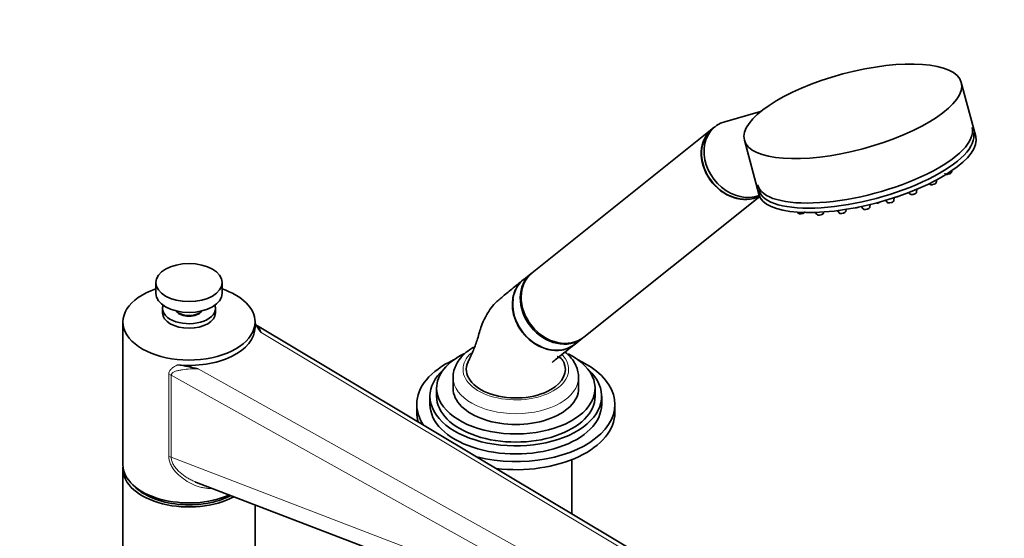
# Model space of a CAD drawing. Units: millimetres. Extents: x 0 to 2437, y 0 to 2730.
# Drawn here: x 1889 to 2187, y 689 to 846 of the extents above; entities that cross this region are included whole.
import ezdxf
from ezdxf import colors
from ezdxf.entities.mleader import LeaderData, LeaderLine
from ezdxf.math import Vec2, Vec3

# ---------------------------------------------------------------- set-up
doc = ezdxf.new("R2010")
doc.units = ezdxf.units.MM
doc.layers.add('DV6_Défaut', color=7, linetype='Continuous')
doc.layers.add('Défaut', color=7, linetype='Continuous')

# ---------------------------------------------------------------- blocks, each defined once
blk = doc.blocks.new('_DOT')
at = {"color": 0}
blk.add_line((0, 0), (-1, 0), dxfattribs=at)
at = {"color": 0, "const_width": 0.333}
blk.add_lwpolyline([(-0.1665, 0, 1), (0.1665, 0, 1)], format="xyb", close=True, dxfattribs=at)
blk = doc.blocks.new('SE5')
at = {"layer": 'DV6_Défaut', "color": 7, "linetype": 'Continuous', "lineweight": 35}
for p, q in [((2178.41, 810.26), (2174.06, 826.59)), ((2113.26, 817.74), (2102.45, 814.7)), ((2098.64, 812.52), (2044.09, 768.96)), ((2099.44, 813.17), (2098.72, 812.59)), ((2108.35, 809.06), (2112.71, 792.74)), ((2171.15, 799.51), (2171.19, 799.86)), ((2166.5, 796.35), (2166.59, 797.08)), ((2158.16, 793.26), (2158.48, 792.84)), ((2160.53, 793.38), (2160.64, 794.26)), ((2164.34, 795.94), (2164.44, 795.8)), ((2059.7, 749.42), (2112.99, 791.99)), ((2151.15, 790.89), (2151.61, 790.28)), ((2153.66, 790.83), (2153.77, 791.7)), ((2124.44, 787.29), (2124.67, 786.99)), ((2132.41, 787.15), (2132.43, 787.35)), ((2136.52, 787.77), (2137.05, 787.06)), ((2139.1, 787.61), (2139.17, 788.15)), ((2143.77, 789.01), (2144.3, 788.31)), ((2146.35, 788.86), (2146.45, 789.62)), ((2129.9, 787.21), (2130.35, 786.61)), ((2043.82, 768.74), (2041.46, 766.85)), ((1930.15, 765.97), (1930.15, 762.71)), ((1950.15, 762.71), (1950.15, 765.97)), ((1932.15, 758.13), (1932.15, 756.77)), ((1948.15, 756.77), (1948.15, 758.13)), ((1920.15, 754.05), (1920.15, 710.78)), ((1960.15, 752.42), (1960.15, 754.05)), ((2104.79, 666.88), (1960.86, 752.86)), ((2057.06, 747.32), (2059.42, 749.2)), ((2020.14, 737.23), (2020.14, 733.97)), ((2058.14, 733.97), (2058.14, 737.23)), ((2015.14, 733.97), (2015.14, 731.52)), ((2063.14, 731.52), (2063.14, 733.97)), ((2013.14, 731.52), (2013.14, 729.07)), ((2065.14, 729.07), (2065.14, 731.52)), ((2009.14, 729.07), (2009.14, 726.62)), ((2069.14, 726.62), (2069.14, 729.07)), ((2056.14, 695.94), (2056.14, 712.35)), ((1920.15, 709.55), (1920.15, 676.89)), ((1942.45, 705.44), (2075.59, 654.4)), ((1960.15, 676.89), (1960.15, 698.65))]:
    blk.add_line(p, q, dxfattribs=at)
at = {"layer": 'DV6_Défaut', "color": 7, "linetype": 'Continuous', "lineweight": 18}
for p, q in [((2102.76, 666.7), (1961.97, 750.8)), ((1942.94, 739.82), (2088.62, 658.53)), ((1934.01, 713.32), (1934.01, 738.16)), ((2085.8, 653.63), (1934.79, 737.89)), ((1934.79, 737.89), (1934.79, 713.05)), ((1934.79, 713.05), (2072.35, 660.32))]:
    blk.add_line(p, q, dxfattribs=at)
at = {"layer": 'DV6_Défaut', "color": 7, "linetype": 'Continuous', "lineweight": 35}
for centre, radius, start, end in [((2169.68, 800.97), 2.21, 281.0952, 299.1393), ((2165.03, 797.81), 2.21, 281.0952, 299.1393), ((2152.04, 790.65), 0.568, 221.763, 264.5538), ((2153.87, 793.98), 2.21, 281.0952, 299.1393), ((2159.06, 794.85), 2.21, 281.0952, 299.1393), ((2142.12, 790.45), 1.83, 263.2554, 289.9532), ((2144.73, 788.68), 0.568, 221.763, 264.5538), ((2144.89, 789.92), 1.83, 263.2554, 289.9532), ((2148.06, 792.14), 2.21, 281.0952, 299.1393), ((2152.2, 791.9), 1.83, 263.2554, 289.9532), ((2125.1, 787.35), 0.568, 221.763, 264.5538), ((2125.26, 788.6), 1.83, 263.2554, 289.9532), ((2130.79, 786.97), 0.568, 221.763, 264.5538), ((2130.95, 788.22), 1.83, 263.2554, 289.9532), ((2137.48, 787.42), 0.568, 221.763, 264.5538), ((2137.64, 788.67), 1.83, 263.2554, 289.9532), ((1928.92, 684.86), 56.72, 75.6902, 82.1236)]:
    blk.add_arc(centre, radius, start, end, dxfattribs=at)
for centre, major_axis, ratio in [((2141.21, 817.83), (32.85, 8.76), 0.345066), ((1940.15, 765.97), (10, 0), 0.57735)]:
    blk.add_ellipse(centre, major_axis=major_axis, ratio=ratio, dxfattribs=at)
for centre, major_axis, ratio, start_param, end_param in [((2107.25, 803.4), (7.8, -9.77), 0.81339, 2.810345, 6.03183), ((2106.44, 802.76), (7.8, -9.77), 0.81339, 3.141593, 6.128649), ((2106.52, 802.82), (7.8, -9.77), 0.81339, 3.141593, 6.118734), ((2144.83, 804.22), (-32.49, -8.67), 0.345066, 0, 3.141593), ((2145.25, 802.67), (-32.49, -8.67), 0.345066, 0, 3.141593), ((2145.56, 801.5), (32.85, 8.76), 0.345066, 3.141593, 6.283185), ((2049.26, 757.09), (-7.8, 9.77), 0.81339, 0, 3.141593), ((2051.62, 758.97), (7.8, -9.77), 0.81339, 3.141593, 6.283185), ((2051.89, 759.19), (7.8, -9.77), 0.81339, 3.141593, 6.283185), ((1940.15, 754.05), (20, 0), 0.57735, 2.094395, 6.283185), ((1940.15, 754.05), (20, 0), 0.57735, 0, 1.047198), ((1940.15, 762.71), (10, 0), 0.57735, 3.141593, 6.283185), ((2049.17, 757.01), (7.68, -9.61), 0.81339, 3.78776, 5.282448), ((1940.15, 758.13), (8, 0), 0.57735, 2.929128, 6.283185), ((1940.15, 758.13), (8, 0), 0.57735, 0, 0.212464), ((1940.15, 756.77), (8, 0), 0.57735, 3.141593, 6.283185), ((1940.15, 758.62), (4.5, 0), 0.57735, 3.628026, 5.796752), ((1940.15, 758.13), (-4.1, 0), 0.57735, 0.401632, 2.739961), ((1940.15, 752.42), (-20, 0), 0.57735, 1.397418, 3.141593), ((2039.14, 733.97), (-24, 0), 0.57735, 5.417144, 6.283185), ((2039.14, 733.97), (-24, 0), 0.57735, 0, 3.990752), ((2039.14, 729.07), (-30, 0), 0.57735, 5.392, 6.283185), ((2039.14, 739.68), (15, 0), 0.57735, 2.879186, 5.497787), ((2039.14, 729.07), (-30, 0), 0.57735, 1.166813, 4.032778), ((2039.14, 739.68), (-15, 0), 0.57735, 2.356194, 3.397693), ((2039.14, 731.52), (-26, 0), 0.57735, 5.71884, 6.283185), ((2039.14, 731.52), (-26, 0), 0.57735, 0, 3.705938), ((2039.14, 733.97), (-19, 0), 0.57735, 0, 3.141593), ((2039.14, 731.52), (-24, 0), 0.57735, 0, 3.141593), ((2039.14, 729.07), (-30, 0), 0.57735, 0, 0.369895), ((2039.14, 729.07), (-26, 0), 0.57735, 0, 3.141593), ((2039.14, 726.62), (-30, 0), 0.57735, 0, 0.164898), ((2039.14, 726.62), (-30, 0), 0.57735, 1.371811, 3.141593), ((1940.15, 710.78), (20, 0), 0.57735, 3.141593, 5.369739), ((1940.15, 709.55), (-20, 0), 0.57735, 6.230127, 6.283185), ((1940.15, 709.55), (-20, 0), 0.57735, 0, 2.320158), ((1940.15, 709.55), (18.9, 0), 0.57735, 3.639417, 5.447772)]:
    blk.add_ellipse(centre, major_axis=major_axis, ratio=ratio, start_param=start_param, end_param=end_param, dxfattribs=at)
at = {"layer": 'DV6_Défaut', "color": 7, "linetype": 'Continuous', "lineweight": 18}
for centre, major_axis, ratio, start_param, end_param in [((2170.11, 799.29), (1.04, 0.28), 0.345066, 4.14136, 6.144877), ((2165.46, 796.12), (1.04, 0.28), 0.345066, 3.279901, 6.144877), ((2159.49, 793.16), (1.04, 0.28), 0.345066, 3.279901, 6.144877), ((2148.49, 790.46), (1.04, 0.28), 0.345066, 4.109411, 5.314415), ((2152.62, 790.61), (1.04, 0.28), 0.345066, 3.279901, 6.144877), ((2138.06, 787.38), (1.04, 0.28), 0.345066, 3.279901, 6.144877), ((2145.31, 788.64), (1.04, 0.28), 0.345066, 3.279901, 6.144877), ((2125.68, 787.31), (1.04, 0.28), 0.345066, 3.279901, 5.371342), ((2131.37, 786.93), (1.04, 0.28), 0.345066, 3.279901, 6.144877), ((2039.14, 739.68), (-16, 0), 0.57735, 5.718889, 6.283185), ((2039.14, 739.68), (-16, 0), 0.57735, 0, 3.649348), ((1933.4, 737.06), (2, 0), 0.57735, 0.802442, 1.258921), ((2039.14, 737.23), (-19, 0), 0.57735, 0.009733, 3.13851), ((1933.4, 712.22), (2, 0), 0.57735, 0.802442, 1.258921)]:
    blk.add_ellipse(centre, major_axis=major_axis, ratio=ratio, start_param=start_param, end_param=end_param, dxfattribs=at)
at = {"layer": 'DV6_Défaut', "color": 7, "linetype": 'Continuous', "lineweight": 35}
for points, knots in [([(2170.76, 799.04), (2170.85, 799.1), (2170.98, 799.19), (2171.11, 799.35), (2171.13, 799.46), (2171.14, 799.5)], [0, 0, 0, 0, 0.456872, 0.802763, 1, 1, 1, 1]), ([(2166.11, 795.87), (2166.2, 795.93), (2166.33, 796.02), (2166.46, 796.18), (2166.48, 796.29), (2166.49, 796.34)], [0, 0, 0, 0, 0.456872, 0.802763, 1, 1, 1, 1]), ([(2169.1, 798.96), (2169.11, 798.95), (2169.15, 798.89), (2169.27, 798.82), (2169.47, 798.75), (2169.76, 798.74), (2169.99, 798.78), (2170.11, 798.8)], [0, 0, 0, 0, 0.051149, 0.209857, 0.413747, 0.735331, 1, 1, 1, 1]), ([(2160.14, 792.91), (2160.23, 792.97), (2160.36, 793.06), (2160.5, 793.22), (2160.51, 793.33), (2160.52, 793.37)], [0, 0, 0, 0, 0.456872, 0.802763, 1, 1, 1, 1]), ([(2164.45, 795.8), (2164.46, 795.78), (2164.5, 795.72), (2164.62, 795.65), (2164.82, 795.58), (2165.11, 795.57), (2165.34, 795.61), (2165.45, 795.64)], [0, 0, 0, 0, 0.051149, 0.209857, 0.413747, 0.735331, 1, 1, 1, 1]), ([(2152.83, 790.18), (2152.89, 790.2), (2153.07, 790.25), (2153.35, 790.39), (2153.58, 790.57), (2153.63, 790.74), (2153.66, 790.82)], [0, 0, 0, 0, 0.145518, 0.445305, 0.787969, 1, 1, 1, 1]), ([(2158.49, 792.83), (2158.5, 792.82), (2158.53, 792.76), (2158.66, 792.69), (2158.86, 792.62), (2159.15, 792.61), (2159.37, 792.65), (2159.49, 792.67)], [0, 0, 0, 0, 0.051149, 0.209857, 0.413747, 0.735331, 1, 1, 1, 1]), ([(2125.89, 786.88), (2125.95, 786.9), (2126.13, 786.95), (2126.41, 787.1), (2126.64, 787.27), (2126.69, 787.45), (2126.72, 787.52)], [0, 0, 0, 0, 0.145518, 0.445305, 0.787969, 1, 1, 1, 1]), ([(2138.27, 786.95), (2138.33, 786.97), (2138.51, 787.02), (2138.79, 787.17), (2139.02, 787.35), (2139.08, 787.52), (2139.1, 787.59)], [0, 0, 0, 0, 0.145518, 0.445305, 0.787969, 1, 1, 1, 1]), ([(2142.74, 788.73), (2142.81, 788.75), (2142.95, 788.79), (2143.08, 788.85), (2143.15, 788.89)], [0, 0, 0, 0, 0.410419, 1, 1, 1, 1]), ([(2145.52, 788.21), (2145.58, 788.23), (2145.76, 788.28), (2146.04, 788.42), (2146.27, 788.6), (2146.33, 788.77), (2146.35, 788.85)], [0, 0, 0, 0, 0.145518, 0.445305, 0.787969, 1, 1, 1, 1]), ([(2131.57, 786.5), (2131.64, 786.52), (2131.81, 786.57), (2132.09, 786.72), (2132.32, 786.89), (2132.38, 787.07), (2132.4, 787.14)], [0, 0, 0, 0, 0.145518, 0.445305, 0.787969, 1, 1, 1, 1]), ([(2041.48, 766.87), (2040.18, 765.82), (2038.18, 764.21), (2035.11, 761.71), (2032.69, 759.65), (2031.04, 757.47), (2029.69, 755.16), (2028.49, 752.56), (2027.69, 749.11), (2026.28, 745.36), (2025.28, 743.23), (2024.65, 741.93)], [0, 0, 0, 0, 0.175447, 0.318617, 0.429696, 0.510412, 0.568307, 0.656639, 0.77818, 0.885562, 1, 1, 1, 1]), ([(2041.35, 766.76), (2040.64, 766.19), (2040.04, 765.51), (2038.83, 763.59), (2038.36, 762.25), (2038, 759.39), (2038.1, 757.85), (2038.86, 754.84), (2039.52, 753.33), (2041.28, 750.62), (2042.39, 749.39), (2044.9, 747.36), (2046.28, 746.58), (2049.18, 745.56), (2050.64, 745.34), (2052.75, 745.45), (2053.43, 745.57), (2054.73, 745.94), (2055.36, 746.21), (2056.29, 746.75), (2056.63, 746.98), (2056.95, 747.23)], [0, 0, 0, 0, 0.085205, 0.085205, 0.210373, 0.210373, 0.335542, 0.335542, 0.460711, 0.460711, 0.585879, 0.585879, 0.711048, 0.711048, 0.836217, 0.836217, 0.898801, 0.898801, 0.961385, 0.961385, 1, 1, 1, 1]), ([(1960.07, 753.85), (1960.12, 753.73), (1960.19, 753.61), (1960.42, 753.18), (1960.6, 752.88), (1961.18, 751.99), (1961.6, 751.4), (1961.97, 750.8)], [0, 0, 0, 0, 0.116839, 0.116839, 0.411226, 0.411226, 1, 1, 1, 1]), ([(1960.87, 752.89), (1960.82, 752.91), (1960.66, 752.96), (1960.54, 753.07), (1960.47, 753.15)], [0, 0, 0, 0, 0.292958, 1, 1, 1, 1]), ([(2026.33, 746.36), (2025.88, 746.09), (2024.8, 745.43), (2023.11, 744.03), (2021.64, 742.25), (2020.65, 740.32), (2020.15, 738.55), (2020.19, 737.52), (2020.2, 737.09)], [0, 0, 0, 0, 0.110909, 0.318601, 0.525426, 0.703803, 0.895241, 1, 1, 1, 1]), ([(2050.18, 741.81), (2050.18, 741.81), (2050.18, 741.81), (2050.28, 741.9), (2050.77, 742.31), (2052.99, 744.12), (2055.03, 745.73), (2057.04, 747.3)], [0, 0, 0, 0, 0.002422, 0.011723, 0.056111, 0.250525, 1, 1, 1, 1]), ([(2053.63, 741.92), (2053.31, 742.47), (2053, 743.04), (2051.94, 743.51), (2051.69, 743.56), (2051.63, 743.56)], [0, 0, 0, 0, 0.675538, 0.919511, 1, 1, 1, 1]), ([(2058.12, 737.19), (2058.1, 737.85), (2058.04, 739.03), (2057.38, 740.93), (2056.3, 742.71), (2055.12, 744.02), (2054.3, 744.73), (2054.05, 744.93)], [0, 0, 0, 0, 0.205014, 0.432496, 0.662859, 0.901346, 1, 1, 1, 1])]:
    blk.add_open_spline(points, degree=3, knots=knots, dxfattribs=at)
at = {"layer": 'DV6_Défaut', "color": 7, "linetype": 'Continuous', "lineweight": 18}
for points, knots in [([(1960.85, 752.87), (1960.91, 752.83), (1960.96, 752.79), (1961.14, 752.66), (1961.25, 752.55), (1961.45, 752.3), (1961.54, 752.15), (1961.79, 751.67), (1961.91, 751.29), (1961.97, 750.8)], [0, 0, 0, 0, 0.105378, 0.105378, 0.329034, 0.329034, 0.552689, 0.552689, 1, 1, 1, 1]), ([(1934.01, 738.16), (1934.01, 738.51), (1934.1, 738.83), (1934.34, 739.27), (1934.43, 739.4), (1934.64, 739.66), (1934.76, 739.78), (1935.13, 740.13), (1935.42, 740.34), (1936.03, 740.71), (1936.36, 740.88), (1936.7, 741.04)], [0, 0, 0, 0, 0.25, 0.25, 0.375, 0.375, 0.5, 0.5, 0.75, 0.75, 1, 1, 1, 1]), ([(1942.94, 739.82), (1942.11, 739.86), (1941.3, 739.84), (1939.7, 739.75), (1938.93, 739.68), (1937.83, 739.52), (1937.46, 739.46), (1936.77, 739.31), (1936.43, 739.22), (1935.95, 739.06), (1935.79, 739), (1935.5, 738.86), (1935.36, 738.78), (1935.11, 738.59), (1935, 738.48), (1934.88, 738.29), (1934.84, 738.21), (1934.8, 738.06), (1934.79, 737.98), (1934.79, 737.89)], [0, 0, 0, 0, 0.25, 0.25, 0.5, 0.5, 0.625, 0.625, 0.75, 0.75, 0.8125, 0.8125, 0.875, 0.875, 0.9375, 0.9375, 0.96875, 0.96875, 1, 1, 1, 1]), ([(1946.9, 703.61), (1946.77, 703.61), (1946.64, 703.61), (1946.08, 703.62), (1945.64, 703.65), (1944.78, 703.77), (1944.35, 703.85), (1943.49, 704.05), (1943.06, 704.18), (1941.79, 704.61), (1940.98, 704.97), (1939.41, 705.84), (1938.65, 706.34), (1937.24, 707.46), (1936.59, 708.08), (1935.72, 709.09), (1935.44, 709.45), (1934.96, 710.18), (1934.74, 710.56), (1934.39, 711.33), (1934.25, 711.74), (1934.06, 712.53), (1934.01, 712.92), (1934.01, 713.32)], [0, 0, 0, 0, 0.022567, 0.022567, 0.097754, 0.097754, 0.172942, 0.172942, 0.248129, 0.248129, 0.398503, 0.398503, 0.548877, 0.548877, 0.699251, 0.699251, 0.774439, 0.774439, 0.849626, 0.849626, 0.924813, 0.924813, 1, 1, 1, 1]), ([(1934.79, 713.05), (1934.78, 712.68), (1934.83, 712.31), (1934.99, 711.75), (1935.06, 711.56), (1935.23, 711.19), (1935.32, 711.01), (1935.62, 710.47), (1935.87, 710.13), (1936.4, 709.46), (1936.7, 709.15), (1937.63, 708.25), (1938.3, 707.71), (1939.39, 706.98), (1939.76, 706.75), (1940.51, 706.32), (1940.9, 706.12), (1941.48, 705.84), (1941.68, 705.76), (1941.87, 705.67)], [0, 0, 0, 0, 0.117752, 0.117752, 0.176628, 0.176628, 0.235504, 0.235504, 0.353255, 0.353255, 0.471007, 0.471007, 0.706511, 0.706511, 0.824263, 0.824263, 0.942014, 0.942014, 1, 1, 1, 1])]:
    blk.add_open_spline(points, degree=3, knots=knots, dxfattribs=at)
at = {"layer": 'DV6_Défaut', "color": 7, "linetype": 'Continuous', "lineweight": 35}
blk.add_open_spline([(1941.87, 705.67), (1942.07, 705.59), (1942.26, 705.51), (1942.46, 705.43)], degree=3, dxfattribs=at)

msp = doc.modelspace()

# ---------------------------------------------------------------- block references
at = {"layer": 'Défaut'}
msp.add_blockref('SE5', (0, 0), dxfattribs=at)

# ---------------------------------------------------------------- leaders
at = {"layer": 'Défaut', "color": 7, "linetype": 'Continuous', "lineweight": 18}
ml = msp.add_multileader_mtext('Standard', dxfattribs=at)
ml.set_content('{\\pxsm0.9;\\fSolid Edge ISO|b1||i0||c0|p34;\\W1.;14/11/2022\\P}', color=256)
ml.set_leader_properties()
ml.set_arrow_properties(name='DOT')
ml.build(insert=Vec2(0, 0))
ml.multileader.update_dxf_attribs({"leader_type": 0, "dogleg_length": 0, "arrow_head_size": 12})
ctx = ml.context
ctx.base_point, ctx.char_height, ctx.arrow_head_size, ctx.landing_gap_size = Vec3(2349.53, 2723.18), 12, 12, 4.2
notes = []
notes.append((ctx, [(0, (0, 0, 0), (0, 0), (1, 0), 1, [])]))
ctx.mtext.insert = Vec3(2351.53, 2729.3)
for ctx, leaders in notes:
    for number, flags, end, landing, length, lines in leaders:
        leader = LeaderData()
        leader.index, (leader.has_last_leader_line, leader.has_dogleg_vector, leader.attachment_direction) = number, flags
        leader.last_leader_point, leader.dogleg_vector, leader.dogleg_length = Vec3(end), Vec3(landing), length
        for number, points, colour, breaks in lines:
            line = LeaderLine()
            line.index, line.vertices, line.color, line.breaks = number, Vec3.list(points), colors.encode_raw_color(colour), breaks
            leader.lines.append(line)
        ctx.leaders.append(leader)

doc.saveas('drawing.dxf')
